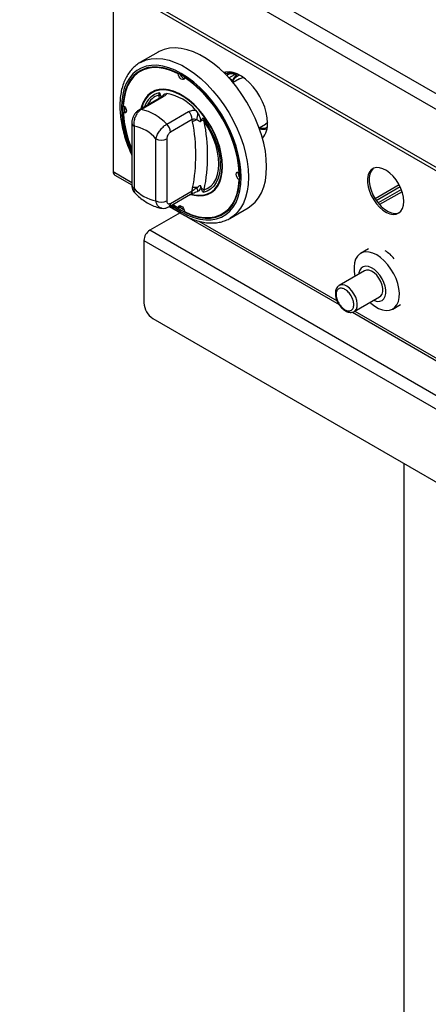
# Model space of a CAD drawing. Units: millimetres. Extents: x 5 to 415, y 5 to 292.
# Drawn here: x 282 to 293, y 211 to 237 of the extents above; entities that cross this region are included whole.
import ezdxf

# ---------------------------------------------------------------- set-up
doc = ezdxf.new("R2010")
doc.units = ezdxf.units.MM

msp = doc.modelspace()

# ---------------------------------------------------------------- linework, layer by layer
at = {"color": 7, "linetype": 'Continuous', "lineweight": 25}
for p, q in [((338.915487, 208.126581), (282.346942, 240.782907)), ((338.741068, 207.824477), (282.172523, 240.480802)), ((338.741068, 206.316096), (282.172523, 238.972422)), ((282.223619, 238.859487), (338.792164, 206.203161)), ((284.600258, 237.487482), (284.600258, 232.622734)), ((285.767137, 235.724467), (285.295733, 235.452332)), ((285.348583, 235.251908), (285.301443, 235.224694)), ((286.285558, 235.164078), (286.297987, 235.171253)), ((287.525219, 235.208433), (287.501818, 235.191591)), ((287.621037, 235.161266), (287.546917, 235.118477)), ((287.61824, 235.211255), (287.564069, 235.172266)), ((287.653347, 235.207331), (287.61595, 235.167465)), ((287.689431, 235.200748), (287.620907, 235.161191)), ((287.795632, 235.127426), (287.761024, 235.147405)), ((286.45049, 235.068865), (286.461648, 235.075306)), ((287.87679, 235.031367), (287.710938, 234.935622)), ((285.784208, 234.611792), (285.802339, 234.66983)), ((285.936476, 234.641373), (285.996746, 234.65117)), ((285.845379, 234.556715), (285.278083, 234.229221)), ((285.898232, 234.564687), (285.330935, 234.237193)), ((284.861784, 234.151429), (284.908924, 234.178642)), ((284.895128, 234.313343), (284.894884, 234.281975)), ((284.894884, 234.281975), (284.897769, 234.172202)), ((284.936455, 234.169139), (284.908924, 234.178642)), ((285.990901, 233.856203), (286.558198, 234.183696)), ((286.739303, 234.222501), (286.799573, 234.143118)), ((285.083793, 233.885191), (285.083793, 232.270357)), ((286.652478, 233.975301), (286.085181, 233.647808)), ((286.661744, 233.912544), (286.652478, 233.975301)), ((286.888104, 233.966819), (286.861116, 233.914762)), ((286.933709, 234.016704), (286.962721, 233.931451)), ((288.389219, 233.760681), (288.555071, 233.856426)), ((285.142371, 233.803549), (285.142371, 232.188715)), ((285.708058, 231.862152), (285.708058, 233.476985)), ((285.9909, 233.476987), (285.9909, 231.862153)), ((287.874263, 232.602818), (287.885419, 232.609258)), ((284.640307, 232.534218), (285.083793, 232.278199)), ((287.874263, 232.412362), (287.886689, 232.419536)), ((286.085181, 231.800187), (286.652478, 232.12768)), ((286.652478, 232.12768), (286.661744, 232.201137)), ((286.799573, 232.112872), (286.785586, 232.110598)), ((286.861116, 232.270172), (286.888104, 232.186955)), ((286.962721, 232.148734), (286.933709, 232.084416)), ((291.397788, 231.925496), (292.021219, 232.285394)), ((291.428723, 231.87804), (292.046846, 232.234875)), ((292.080431, 232.156876), (291.479521, 231.809891)), ((292.099653, 232.102657), (291.516863, 231.766134)), ((286.043753, 231.708617), (286.61105, 232.03611)), ((286.335285, 231.555728), (285.54745, 231.100806)), ((286.057099, 231.716322), (290.464432, 229.172022)), ((286.157095, 231.774049), (286.285558, 231.68538)), ((286.285558, 231.68538), (286.332698, 231.712594)), ((286.332698, 231.712594), (286.338239, 231.7412)), ((287.434605, 231.529552), (287.481745, 231.556765)), ((287.628878, 231.410769), (288.100282, 231.682905)), ((287.656453, 231.427459), (287.628878, 231.410769)), ((341.880293, 198.580548), (285.54745, 231.100806)), ((285.39662, 230.839516), (341.729462, 198.319258)), ((285.39662, 230.839516), (285.396797, 229.217424)), ((291.226408, 230.617856), (291.023704, 230.500838)), ((291.127501, 230.048856), (290.467534, 229.667866)), ((290.857504, 228.992348), (291.51747, 229.373338)), ((290.857504, 228.992348), (290.862072, 228.995113)), ((291.85697, 229.057423), (292.059674, 229.174442)), ((285.632531, 228.809191), (341.493964, 196.561072)), ((290.808282, 228.973522), (299.225931, 224.114117)), ((292.144836, 225.049718), (292.144836, 204.938318))]:
    msp.add_line(p, q, dxfattribs=at)
at = {"color": 8, "linetype": 'Continuous', "lineweight": 25}
for p, q in [((287.604557, 235.057078), (287.761024, 235.147405)), ((287.795811, 235.167487), (287.761024, 235.147405)), ((287.613051, 235.047776), (287.704565, 234.994945)), ((285.801038, 234.531117), (285.784208, 234.611792)), ((284.600258, 232.622734), (285.083794, 232.343595)), ((286.824718, 231.338581), (290.410957, 229.268289)), ((290.873229, 229.001425), (299.225929, 224.179514))]:
    msp.add_line(p, q, dxfattribs=at)
at = {"color": 7, "linetype": 'Continuous', "lineweight": 25, "flags": 128}
for points in [[(288.100282, 231.682905), (288.185596, 231.739952), (288.2879, 231.833512), (288.376308, 231.946265), (288.449913, 232.077049), (288.507959, 232.224526), (288.549851, 232.387181), (288.575161, 232.563344), (288.583625, 232.75121), (288.575161, 232.948848), (288.549851, 233.154233), (288.507959, 233.365256), (288.449913, 233.579751), (288.376308, 233.795519), (288.2879, 234.010344), (288.185596, 234.222022), (288.070448, 234.428381), (287.943634, 234.627304), (287.806457, 234.816749), (287.660323, 234.994773), (287.506734, 235.15955), (287.347264, 235.309386), (287.183552, 235.442746), (287.017277, 235.55826), (286.850142, 235.654744), (286.683867, 235.731207), (286.520155, 235.786866), (286.360685, 235.821149), (286.207096, 235.833703), (286.060962, 235.824402), (285.923785, 235.793337), (285.796971, 235.740831), (285.767137, 235.724467)], [(286.146687, 231.76804), (286.209112, 231.722915), (286.368026, 231.621559), (286.526936, 231.539439), (286.684107, 231.477452), (286.837817, 231.436278), (286.986379, 231.416368), (287.128164, 231.417942), (287.261623, 231.440979), (287.38529, 231.48523), (287.497811, 231.55021), (287.597955, 231.635205), (287.684626, 231.739283), (287.756868, 231.861309), (287.813896, 231.999941), (287.855082, 232.153661), (287.879975, 232.320786), (287.888303, 232.499484), (287.879975, 232.687799), (287.855082, 232.883665), (287.813896, 233.084937), (287.756868, 233.289412), (287.684626, 233.494846), (287.597955, 233.698993), (287.497811, 233.899611), (287.38529, 234.094505), (287.261623, 234.281539), (287.128164, 234.458666), (286.986379, 234.623941), (286.837817, 234.775556), (286.684107, 234.911851), (286.526936, 235.031331), (286.368026, 235.132685), (286.209112, 235.214806), (286.051941, 235.276793), (285.898232, 235.317967), (285.74967, 235.337878), (285.607885, 235.336304), (285.474425, 235.313267), (285.350758, 235.269015), (285.238237, 235.204036), (285.138094, 235.119041), (285.051423, 235.014962), (284.97918, 234.892937), (284.922153, 234.754305), (284.880967, 234.600585), (284.856072, 234.433461), (284.847744, 234.254762)], [(286.285558, 235.164078), (286.117111, 235.239659), (285.951831, 235.291728), (285.791802, 235.319628), (285.639051, 235.323004), (285.495502, 235.301816), (285.362967, 235.25633), (285.243118, 235.187122), (285.137473, 235.095063), (285.04736, 234.981318), (284.97392, 234.847321), (284.918081, 234.694762), (284.880543, 234.525573), (284.861784, 234.341884)], [(285.527297, 235.325157), (285.410106, 235.283543), (285.348583, 235.251908)], [(286.45049, 235.068865), (286.443578, 235.037207), (286.425553, 235.01759), (286.399071, 235.012895), (286.368026, 235.023812), (286.336978, 235.048741), (286.310495, 235.084011), (286.29247, 235.12444), (286.285558, 235.164078)], [(288.607195, 233.891471), (288.598909, 234.020899), (288.574242, 234.156862), (288.533772, 234.296172), (288.478453, 234.435563), (288.409574, 234.571771), (288.328753, 234.701601), (288.237887, 234.822009), (288.139104, 234.930174), (288.034714, 235.023562), (287.927172, 235.099982), (287.818996, 235.157643), (287.712718, 235.195194), (287.610832, 235.211756), (287.515729, 235.206937), (287.469483, 235.195935)], [(287.497613, 235.203386), (287.498952, 235.19953), (287.501818, 235.191591)], [(287.87679, 235.031367), (287.937704, 235.055696), (287.983214, 235.062568)], [(286.60488, 232.03255), (286.699429, 232.007999), (286.82465, 231.992962), (286.94267, 231.999754), (287.051628, 232.028268), (287.149802, 232.078055), (287.235649, 232.148329), (287.307816, 232.237979), (287.365158, 232.345596), (287.406777, 232.469481), (287.432014, 232.607679), (287.440469, 232.758014), (287.432014, 232.91811), (287.406777, 233.085446), (287.365158, 233.257382), (287.307816, 233.431206), (287.235649, 233.604178), (287.149802, 233.773569), (287.051628, 233.936706), (286.94267, 234.09102), (286.82465, 234.234074), (286.699429, 234.363614), (286.568982, 234.477597), (286.435365, 234.574224), (286.300686, 234.651973), (286.16707, 234.709616), (286.036619, 234.746246), (285.911398, 234.761283), (285.793379, 234.754491), (285.684421, 234.725978), (285.586247, 234.67619), (285.500399, 234.605917), (285.428232, 234.516266), (285.37089, 234.408648), (285.329272, 234.284764), (285.322101, 234.25463)], [(287.428685, 232.764816), (287.42032, 232.923155), (287.395361, 233.088652), (287.3542, 233.258698), (287.297487, 233.430613), (287.226116, 233.601683), (287.141212, 233.769211), (287.044115, 233.930557), (286.936353, 234.083175), (286.819632, 234.224657), (286.695788, 234.352773), (286.566773, 234.465504), (286.434623, 234.56107), (286.301425, 234.637964), (286.169275, 234.694975), (286.040264, 234.731199), (285.916417, 234.746073), (285.799695, 234.739354), (285.691934, 234.711155), (285.594836, 234.661915), (285.509933, 234.592414), (285.438561, 234.503748), (285.381848, 234.397313), (285.340688, 234.27479), (285.337948, 234.263781)], [(284.861784, 234.341884), (284.892656, 234.31608), (284.918655, 234.28026), (284.93596, 234.239689), (284.942026, 234.200334), (284.93596, 234.167983), (284.918655, 234.147392), (284.892656, 234.14159), (284.861784, 234.151429)], [(286.933709, 234.016704), (287.037526, 233.863807), (287.130013, 233.702676), (287.209606, 233.536037), (287.274958, 233.366709), (287.324967, 233.197556), (287.358783, 233.031442), (287.375836, 232.871177), (287.375836, 232.719473), (287.358783, 232.578897), (287.324967, 232.451827), (287.274958, 232.340413), (287.209606, 232.24654), (287.130013, 232.171797), (287.037526, 232.117449), (286.933709, 232.084416)], [(286.962721, 232.148734), (287.058675, 232.190064), (287.142845, 232.251867), (287.213775, 232.333084), (287.270252, 232.432315), (287.311303, 232.547852), (287.336217, 232.677711), (287.344571, 232.819655), (287.336217, 232.971244), (287.311303, 233.129868), (287.270252, 233.292802), (287.213775, 233.457239), (287.142845, 233.62035), (287.058675, 233.779334), (286.962721, 233.931451)], [(288.607175, 233.897612), (288.592963, 233.88385), (288.555071, 233.856426)], [(286.616088, 232.043076), (286.695788, 232.023044), (286.819632, 232.008173), (286.936353, 232.014891), (287.044115, 232.043091), (287.141212, 232.092329), (287.226116, 232.161831), (287.297487, 232.250498), (287.3542, 232.356932), (287.395361, 232.479456), (287.42032, 232.616136), (287.428685, 232.764816)], [(287.874263, 232.412362), (287.843393, 232.438165), (287.817394, 232.473985), (287.800088, 232.514556), (287.794024, 232.553911), (287.800088, 232.586263), (287.817394, 232.606853), (287.843393, 232.612656), (287.874263, 232.602818)], [(292.14273, 231.85045), (292.13421, 231.95839), (292.108962, 232.072263), (292.067895, 232.187955), (292.012496, 232.301285), (291.944766, 232.408155), (291.867153, 232.504705), (291.782463, 232.587444), (291.693755, 232.653382), (291.604236, 232.700135), (291.517143, 232.726015), (291.435622, 232.730085), (291.36262, 232.712198), (291.300776, 232.673001), (291.252324, 232.613911), (291.219016, 232.537063), (291.202054, 232.445235), (291.202054, 232.341746), (291.219016, 232.230335), (291.252324, 232.11503), (291.300776, 231.999998), (291.36262, 231.889398), (291.435622, 231.787225), (291.517143, 231.697173), (291.604236, 231.622497), (291.693755, 231.565894), (291.782463, 231.529412), (291.867153, 231.51437), (291.944766, 231.52131), (292.012496, 231.549981), (292.067895, 231.599348), (292.108962, 231.667626), (292.13421, 231.752347), (292.14273, 231.85045)], [(291.359907, 232.711028), (291.343203, 232.697493), (291.294751, 232.638403), (291.261442, 232.561556), (291.244481, 232.469727), (291.244481, 232.366238), (291.261442, 232.254827), (291.294751, 232.139522), (291.343203, 232.024491), (291.405046, 231.91389), (291.478049, 231.811717), (291.559569, 231.721665), (291.646663, 231.646989), (291.736181, 231.590386), (291.824889, 231.553905), (291.909579, 231.538862), (291.987192, 231.545802), (292.025168, 231.558637)], [(286.45049, 231.590167), (286.618937, 231.514586), (286.784217, 231.462517), (286.944246, 231.434618), (287.096998, 231.431241), (287.240547, 231.45243), (287.373082, 231.497916), (287.492931, 231.567123), (287.598576, 231.659183), (287.688689, 231.772928), (287.762128, 231.906925), (287.817969, 232.059482), (287.855505, 232.228673), (287.874263, 232.412362)], [(286.285558, 231.68538), (286.29247, 231.717038), (286.310495, 231.736656), (286.336978, 231.741351), (286.368026, 231.730431), (286.399071, 231.705505), (286.425553, 231.670234), (286.443578, 231.629806), (286.45049, 231.590167)], [(286.321543, 231.706152), (286.415166, 231.648772), (286.442446, 231.633306)], [(287.481745, 231.556765), (287.540071, 231.594337), (287.634547, 231.674897)], [(291.440337, 230.459581), (291.340753, 230.507283), (291.244033, 230.534036), (291.15296, 230.539073), (291.070154, 230.522248), (290.997999, 230.484044), (290.938568, 230.425561), (290.893573, 230.348481), (290.864306, 230.255023), (290.851612, 230.147874), (290.855853, 230.030117), (290.87691, 229.905139), (290.877102, 229.904304)], [(291.26707, 229.228786), (291.291857, 229.206352), (291.390364, 229.12998), (291.490309, 229.072283), (291.588816, 229.034921), (291.683052, 229.018968), (291.770305, 229.024884), (291.848066, 229.052498), (291.914096, 229.101017), (291.966498, 229.169043), (292.003763, 229.25462), (292.02482, 229.355287), (292.029061, 229.468147), (292.016366, 229.589953), (291.9871, 229.717202), (291.942105, 229.846231), (291.882674, 229.973332), (291.810518, 230.094845), (291.727714, 230.207275), (291.636642, 230.307388), (291.539922, 230.392305), (291.440337, 230.459581), (291.440337, 230.459581)], [(291.361013, 229.283017), (291.379684, 229.275185), (291.453349, 229.256277), (291.520895, 229.258637), (291.579163, 229.282153), (291.625431, 229.325725), (291.657531, 229.387318), (291.673967, 229.464049), (291.673967, 229.552333), (291.657531, 229.648041), (291.625431, 229.746696), (291.579163, 229.843687), (291.520895, 229.934479), (291.453349, 230.014825), (291.379684, 230.08097), (291.303344, 230.129819), (291.2279, 230.159089), (291.156878, 230.167412), (291.093601, 230.154398), (291.041024, 230.120656), (291.001609, 230.067763), (290.977198, 229.998193), (290.971043, 229.958535)], [(291.51747, 229.373338), (291.545589, 229.395121), (291.578892, 229.445847), (291.596082, 229.51324), (291.596082, 229.593066), (291.578892, 229.680306), (291.545589, 229.769483), (291.498269, 229.85499), (291.439903, 229.931456), (291.37416, 229.994077), (291.305169, 230.038916), (291.237268, 230.063157), (291.174719, 230.065278), (291.127501, 230.048856)]]:
    msp.add_lwpolyline(points, dxfattribs=at)
at = {"color": 8, "linetype": 'Continuous', "lineweight": 25, "flags": 128}
for points in [[(286.115723, 231.750166), (286.205418, 231.684444), (286.368026, 231.580732), (286.530634, 231.496701), (286.691458, 231.433274), (286.848741, 231.391143), (287.000759, 231.370769), (287.145843, 231.372378), (287.282404, 231.395952), (287.408946, 231.441234), (287.524086, 231.507723), (287.626559, 231.594695), (287.715244, 231.701195), (287.789168, 231.826056), (287.847521, 231.967913), (287.889665, 232.125208), (287.915137, 232.29622), (287.923659, 232.479074), (287.915137, 232.671768), (287.889665, 232.872189), (287.847521, 233.078143), (287.789168, 233.287371), (287.715244, 233.497584), (287.626559, 233.706478), (287.524086, 233.911762), (287.408946, 234.111189), (287.282404, 234.302572), (287.145843, 234.483816), (287.000759, 234.652936), (286.848741, 234.808079), (286.691458, 234.947543), (286.530634, 235.069799), (286.368026, 235.173511), (286.205418, 235.257543), (286.044591, 235.320971), (285.887307, 235.363103), (285.735292, 235.383475), (285.590206, 235.381867), (285.453644, 235.358293), (285.327102, 235.313012), (285.211963, 235.246522), (285.10949, 235.159551), (285.020804, 235.053051), (284.946882, 234.928189), (284.888528, 234.786333), (284.846384, 234.629038), (284.82091, 234.458027), (284.812388, 234.275172), (284.812388, 234.275172)], [(285.299444, 235.45446), (285.325567, 235.468696), (285.452381, 235.521202), (285.589558, 235.552266), (285.735692, 235.561567), (285.889281, 235.549014), (286.048751, 235.51473), (286.212463, 235.459072), (286.378738, 235.382609), (286.545873, 235.286124), (286.712148, 235.17061), (286.87586, 235.03725), (287.03533, 234.887414), (287.188918, 234.722638), (287.335053, 234.544613), (287.47223, 234.355168), (287.599044, 234.156245), (287.714192, 233.949886), (287.816496, 233.738208), (287.904903, 233.523383), (287.978509, 233.307616), (288.036555, 233.09312), (288.078447, 232.882098), (288.103757, 232.676712), (288.112221, 232.479074), (288.103757, 232.291209), (288.078447, 232.115045), (288.036555, 231.95239), (287.978509, 231.804913), (287.904903, 231.674129), (287.816496, 231.561376), (287.714192, 231.467816), (287.656453, 231.427459)], [(290.862072, 228.995113), (290.875005, 229.004453), (290.912045, 229.050469), (290.933406, 229.114055), (290.937747, 229.191217), (290.924794, 229.277106), (290.895361, 229.366324), (290.851298, 229.453267), (290.795374, 229.532472), (290.731101, 229.598962), (290.66252, 229.648557)]]:
    msp.add_lwpolyline(points, dxfattribs=at)
at = {"color": 7, "linetype": 'Continuous', "lineweight": 25}
for centre, radius, start, end in [((285.71567, 234.621733), 0.746045, 122.3072337, 139.4685727), ((286.490241, 235.188272), 0.154788, 195.022378, 252.9860916), ((287.596918, 235.388013), 0.218233, 244.1654371, 261.3426625), ((288.041346, 235.352356), 0.510123, 200.6728937, 204.9764008), ((287.679564, 235.038525), 0.13598, 53.1974078, 115.4930221), ((287.99577, 234.891683), 0.308971, 122.399657, 160.475199), ((284.562064, 232.334551), 3.323045, 4.6304874, 55.3694964), ((285.756369, 233.377303), 1.296349, 40.6913496, 79.3140269), ((285.736616, 234.475734), 0.144141, 39.4337699, 70.7207325), ((287.723717, 234.32198), 2.876758, 181.3388977, 203.4118231), ((287.796693, 234.340177), 2.940971, 183.6797097, 202.7131096), ((285.038828, 232.96909), 1.301311, 42.9771456, 77.028231), ((286.340041, 233.959476), 0.312837, 2.8995145, 45.7852336), ((286.197479, 234.147609), 0.602111, 342.3808465, 359.5726301), ((285.772744, 233.631983), 0.312837, 2.8995145, 45.7852336), ((286.827418, 233.708859), 0.262555, 102.3315694, 129.1243235), ((282.309854, 233.05684), 4.43522, 348.8759556, 11.1240444), ((286.853898, 233.798264), 0.171991, 50.74902, 78.528611), ((282.429447, 233.040093), 4.620074, 348.8760824, 11.1239176), ((288.052471, 233.853757), 0.556005, 319.5068686, 3.8893792), ((284.959182, 232.832987), 0.987699, 40.6939819, 79.3113947), ((288.490093, 234.080648), 0.359355, 255.3491443, 285.8666002), ((285.849477, 233.749923), 0.3074, 242.6096389, 297.3910182), ((284.692038, 232.610942), 0.092534, 172.6786218, 236.0104421), ((287.997569, 232.577523), 0.154798, 167.0100923, 224.9729891), ((285.891247, 232.832713), 0.987699, 220.6939699, 259.3114066), ((286.743409, 231.907004), 0.30526, 84.7493628, 105.5171174), ((285.153823, 231.692467), 1.698597, 14.3297248, 17.7738689), ((286.798191, 231.919476), 0.282187, 54.334484, 71.4199723), ((285.849477, 232.13509), 0.3074, 242.6096389, 297.3910182), ((287.119686, 232.189551), 0.745793, 280.5230423, 297.6901684), ((285.72413, 230.824638), 0.327849, 122.609273, 177.3989684), ((291.239116, 229.835465), 0.843623, 38.7452176, 60.2315712), ((285.908599, 229.240786), 0.512335, 182.613527, 237.3951145)]:
    msp.add_arc(centre, radius, start, end, dxfattribs=at)
at = {"color": 8, "linetype": 'Continuous', "lineweight": 25}
for centre, radius, start, end in [((285.917519, 234.155515), 0.527054, 102.6230606, 163.3055501), ((286.03623, 234.504067), 0.169717, 125.9987645, 152.7363712), ((285.934255, 234.14192), 0.493248, 107.710256, 155.0741413), ((285.882717, 234.488365), 0.077883, 78.5091678, 118.6464034), ((287.783563, 234.347415), 2.972053, 181.392847, 204.7168627), ((285.31542, 234.160885), 0.07787, 78.5071566, 118.6467711), ((285.181764, 233.893624), 0.098312, 184.7840989, 246.3786963), ((285.183889, 232.280341), 0.100593, 185.6959686, 245.6236594), ((286.554577, 232.116816), 0.098501, 304.9820029, 6.3327326), ((285.98719, 231.789336), 0.09859, 305.1940897, 6.3187372), ((290.549656, 229.500169), 0.186433, 52.7434601, 117.3146824)]:
    msp.add_arc(centre, radius, start, end, dxfattribs=at)
at = {"color": 7, "linetype": 'Continuous', "lineweight": 25}
for points, knots in [([(285.300984, 235.452885), (285.289787, 235.447226), (285.238363, 235.421233), (285.157376, 235.356557), (285.05998, 235.259734), (284.976333, 235.145498), (284.905959, 235.01636), (284.84973, 234.872628), (284.808188, 234.715516), (284.782286, 234.549155), (284.774092, 234.418118), (284.773003, 234.312107), (284.775441, 234.201207), (284.788913, 234.038546), (284.820123, 233.840437), (284.866076, 233.638855), (284.926604, 233.435672), (284.998197, 233.236738), (285.055919, 233.107362), (285.083793, 233.044888)], [0, 0, 0, 0, 0.0179547626, 0.0824601386, 0.1469687877, 0.2118800753, 0.277499732, 0.3439331693, 0.4110978672, 0.4787998809, 0.5435516841, 0.5601928807, 0.5963088634, 0.6644958701, 0.7326271827, 0.8006857295, 0.8686672031, 0.9365807383, 1, 1, 1, 1]), ([(287.621037, 235.161264), (287.641483, 235.168656), (287.682379, 235.183443), (287.734807, 235.159418), (287.761024, 235.147405)], [0, 0, 0, 0, 0.499956072, 1, 1, 1, 1]), ([(287.697663, 234.944499), (287.695967, 234.948976), (287.692549, 234.957997), (287.691899, 234.970524), (287.693636, 234.980069), (287.696319, 234.986529), (287.699935, 234.991696), (287.703047, 234.99388), (287.704565, 234.994945)], [0, 0, 0, 0, 0.246021178, 0.495696163, 0.634252672, 0.763307609, 0.884549469, 1, 1, 1, 1]), ([(285.802339, 234.66983), (285.802479, 234.669526), (285.806388, 234.66103), (285.822006, 234.626945), (285.836766, 234.592999), (285.847945, 234.56729)], [0, 0, 0, 0, 0.008904281, 0.249403459, 1, 1, 1, 1]), ([(285.887633, 234.586948), (285.895185, 234.601397), (285.907553, 234.625061), (285.928369, 234.636801), (285.936476, 234.641373)], [0, 0, 0, 0, 0.610583399, 1, 1, 1, 1]), ([(285.996746, 234.65117), (285.99021, 234.641474), (285.971627, 234.613901), (285.9271, 234.584044), (285.898232, 234.564687)], [0, 0, 0, 0, 0.351667544, 1, 1, 1, 1]), ([(285.888118, 234.587048), (285.888519, 234.587551), (285.889608, 234.588914), (285.877743, 234.57754), (285.85969, 234.564715), (285.846173, 234.557225), (285.845201, 234.556686)], [0, 0, 0, 0, 0.2177283368, 0.5900335996, 0.9705136723, 1, 1, 1, 1]), ([(285.278091, 234.229155), (285.258507, 234.216148), (285.217798, 234.18911), (285.166494, 234.131228), (285.12327, 234.061455), (285.094686, 233.981711), (285.081537, 233.92137), (285.084542, 233.88913), (285.084892, 233.88538)], [0, 0, 0, 0, 0.173391429, 0.360434454, 0.555072451, 0.756606785, 0.971694211, 1, 1, 1, 1]), ([(285.330935, 234.237193), (285.306051, 234.219606), (285.256537, 234.18461), (285.195449, 234.099378), (285.152645, 233.999817), (285.132732, 233.896054), (285.139317, 233.832858), (285.142371, 233.803549)], [0, 0, 0, 0, 0.203677949, 0.405276419, 0.608151131, 0.818268736, 1, 1, 1, 1]), ([(286.558198, 234.183696), (286.594038, 234.199029), (286.649318, 234.222678), (286.715891, 234.222547), (286.739303, 234.222501)], [0, 0, 0, 0, 0.648332456, 1, 1, 1, 1]), ([(286.799573, 234.143118), (286.815638, 234.113077), (286.84501, 234.058153), (286.864203, 233.985196), (286.867429, 233.938605), (286.862712, 233.920792), (286.861116, 233.914762)], [0, 0, 0, 0, 0.385334714, 0.704523339, 0.899980813, 1, 1, 1, 1]), ([(285.708058, 233.476985), (285.717087, 233.507072), (285.735319, 233.567829), (285.795555, 233.670728), (285.870935, 233.763355), (285.939524, 233.824269), (285.978593, 233.848553), (285.990901, 233.856203)], [0, 0, 0, 0, 0.228046919, 0.460518046, 0.686719517, 0.901304049, 1, 1, 1, 1]), ([(286.771344, 233.965357), (286.76747, 233.967281), (286.747386, 233.977259), (286.710197, 233.988122), (286.672904, 233.984171), (286.656024, 233.976841), (286.652478, 233.975301)], [0, 0, 0, 0, 0.1021274551, 0.5294935629, 0.9011604047, 1, 1, 1, 1]), ([(286.861116, 233.914762), (286.858037, 233.917168), (286.830318, 233.938827), (286.799098, 233.952872), (286.771344, 233.965357)], [0, 0, 0, 0, 0.111048921, 1, 1, 1, 1]), ([(286.888104, 233.966819), (286.899282, 233.979622), (286.914042, 233.996526), (286.929661, 234.012578), (286.93357, 234.016561), (286.933709, 234.016704)], [0, 0, 0, 0, 0.750596541, 0.991095719, 1, 1, 1, 1]), ([(286.085181, 233.647808), (286.080297, 233.644706), (286.064742, 233.634828), (286.038742, 233.608651), (286.012462, 233.567527), (285.994327, 233.520565), (285.992042, 233.491505), (285.9909, 233.476987)], [0, 0, 0, 0, 0.095976488, 0.305639483, 0.529946218, 0.765165171, 1, 1, 1, 1]), ([(285.084299, 232.270418), (285.084139, 232.267962), (285.082372, 232.240817), (285.091007, 232.190646), (285.117174, 232.125957), (285.142652, 232.084399), (285.16163, 232.069786), (285.162622, 232.069022)], [0, 0, 0, 0, 0.033098641, 0.365878759, 0.679264711, 0.983238284, 1, 1, 1, 1]), ([(285.161901, 232.069806), (285.17354, 232.057999), (285.22441, 232.006396), (285.320207, 231.924578), (285.45107, 231.831714), (285.588109, 231.756307), (285.724381, 231.70352), (285.817049, 231.679211), (285.861845, 231.673206), (285.863663, 231.672963)], [0, 0, 0, 0, 0.0560328511, 0.2448857635, 0.4356361437, 0.6282337552, 0.821432209, 0.9927546165, 1, 1, 1, 1]), ([(286.611584, 232.03619), (286.61445, 232.037894), (286.629476, 232.046829), (286.669182, 232.065532), (286.726369, 232.087927), (286.767582, 232.101174), (286.786637, 232.107299)], [0, 0, 0, 0, 0.0731383581, 0.3834941586, 0.7149707018, 1, 1, 1, 1]), ([(286.652478, 232.12768), (286.667533, 232.137479), (286.697572, 232.157032), (286.740132, 232.185708), (286.763231, 232.204412), (286.771344, 232.210982)], [0, 0, 0, 0, 0.394598326, 0.787344904, 1, 1, 1, 1]), ([(286.771344, 232.210982), (286.799098, 232.228601), (286.830318, 232.248421), (286.858037, 232.267998), (286.861116, 232.270172)], [0, 0, 0, 0, 0.888951079, 1, 1, 1, 1]), ([(286.861116, 232.270172), (286.86339, 232.256146), (286.868944, 232.221893), (286.856459, 232.170708), (286.831967, 232.132284), (286.807523, 232.117636), (286.799573, 232.112872)], [0, 0, 0, 0, 0.179596642, 0.438611604, 0.817413632, 1, 1, 1, 1]), ([(286.933709, 232.084416), (286.93357, 232.084719), (286.929661, 232.093216), (286.914042, 232.127301), (286.899282, 232.161247), (286.888104, 232.186955)], [0, 0, 0, 0, 0.008904281, 0.249403459, 1, 1, 1, 1]), ([(285.9909, 231.862153), (285.991629, 231.851531), (285.99319, 231.828799), (286.006391, 231.803391), (286.027628, 231.788639), (286.054774, 231.786149), (286.075043, 231.795506), (286.085181, 231.800187)], [0, 0, 0, 0, 0.187392708, 0.401057408, 0.603626124, 0.801731994, 1, 1, 1, 1]), ([(285.862816, 231.674018), (285.865406, 231.673244), (285.889216, 231.666132), (285.937131, 231.670491), (285.995966, 231.68301), (286.029196, 231.701983), (286.043235, 231.709998)], [0, 0, 0, 0, 0.042917849, 0.39448237, 0.74417198, 1, 1, 1, 1]), ([(286.086989, 231.733577), (286.104181, 231.719294), (286.173164, 231.661982), (286.297477, 231.577485), (286.458423, 231.481586), (286.62039, 231.404534), (286.781643, 231.345932), (286.940719, 231.306991), (287.095936, 231.288191), (287.245394, 231.290015), (287.387654, 231.311746), (287.519661, 231.354996), (287.610325, 231.395385), (287.652983, 231.426314), (287.658857, 231.430573)], [0, 0, 0, 0, 0.032021547, 0.128488897, 0.22512138, 0.321888261, 0.418677007, 0.51527328, 0.611383037, 0.706645754, 0.800747474, 0.89357852, 0.985345848, 1, 1, 1, 1]), ([(290.464174, 229.663637), (290.457309, 229.659894), (290.433732, 229.647038), (290.403879, 229.609803), (290.378527, 229.556449), (290.367053, 229.496868), (290.36663, 229.434823), (290.375028, 229.376778), (290.389473, 229.322759), (290.409969, 229.265869), (290.430721, 229.22677), (290.443103, 229.203441)], [0, 0, 0, 0, 0.053234674, 0.182831502, 0.314729565, 0.444417039, 0.563229943, 0.683304971, 0.773037665, 0.864579984, 1, 1, 1, 1]), ([(290.61538, 229.566908), (290.585456, 229.580214), (290.525608, 229.606826), (290.449504, 229.589707), (290.398651, 229.531796), (290.380797, 229.438315), (290.398651, 229.32422), (290.449504, 229.207595), (290.525608, 229.102608), (290.585456, 229.060122), (290.61538, 229.038878)], [0, 0, 0, 0, 0.125000749, 0.2499998913, 0.3750002631, 0.5000002413, 0.6249997369, 0.7500001087, 0.874999251, 1, 1, 1, 1]), ([(290.61538, 229.038878), (290.645303, 229.025573), (290.705151, 228.998961), (290.781254, 229.01608), (290.832107, 229.073992), (290.849963, 229.167471), (290.832107, 229.281567), (290.781254, 229.398191), (290.705151, 229.503179), (290.645303, 229.545665), (290.61538, 229.566908)], [0, 0, 0, 0, 0.124999205, 0.249998734, 0.374999492, 0.499999759, 0.625000508, 0.750001266, 0.875000795, 1, 1, 1, 1]), ([(290.443103, 229.203441), (290.459317, 229.17777), (290.482095, 229.141704), (290.521788, 229.095126), (290.557383, 229.059429), (290.60199, 229.02408), (290.650115, 228.995478), (290.701175, 228.975567), (290.753797, 228.966346), (290.806008, 228.970415), (290.842946, 228.982641), (290.860307, 228.994415), (290.863296, 228.996442)], [0, 0, 0, 0, 0.151310639, 0.212578217, 0.312973595, 0.415119999, 0.523070381, 0.634182909, 0.747083077, 0.860765452, 0.976026697, 1, 1, 1, 1])]:
    msp.add_open_spline(points, degree=3, knots=knots, dxfattribs=at)
at = {"color": 8, "linetype": 'Continuous', "lineweight": 25}
for points, knots in [([(287.697663, 234.944499), (287.719171, 234.991896), (287.758285, 235.078096), (287.835064, 235.110688), (287.869625, 235.125359)], [0, 0, 0, 0, 0.549854244, 1, 1, 1, 1]), ([(288.599019, 233.783447), (288.57869, 233.769071), (288.522121, 233.729063), (288.442253, 233.739945), (288.391086, 233.746917)], [0, 0, 0, 0, 0.3593473689, 1, 1, 1, 1]), ([(285.142371, 232.188715), (285.138554, 232.16133), (285.131496, 232.110688), (285.153603, 232.083852), (285.163755, 232.071528)], [0, 0, 0, 0, 0.540778233, 1, 1, 1, 1]), ([(285.86367, 231.676406), (285.856243, 231.676593), (285.824184, 231.677402), (285.776463, 231.712766), (285.729282, 231.776021), (285.714783, 231.834862), (285.708058, 231.862152)], [0, 0, 0, 0, 0.093256031, 0.402569851, 0.722924462, 1, 1, 1, 1])]:
    msp.add_open_spline(points, degree=3, knots=knots, dxfattribs=at)

doc.saveas('drawing.dxf')
